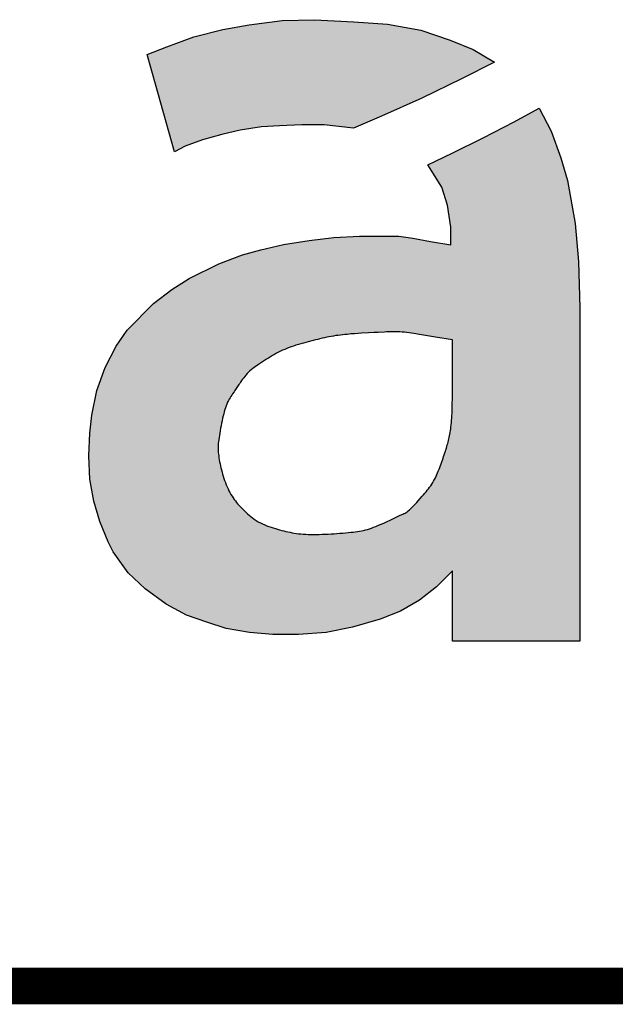
# Model space of a CAD drawing. Extents: x 0 to 82.8, y 0 to 53.6.
# Drawn here: x 74.6 to 75.1, y 4.3 to 5.2 of the extents above; entities that cross this region are included whole.
import ezdxf

# ---------------------------------------------------------------- set-up
doc = ezdxf.new("R2010")
doc.units = 0
doc.header["$LTSCALE"] = 0.5
doc.header["$MEASUREMENT"] = 0
doc.layers.add('BORDER', color=2, linetype='CONTINUOUS')
doc.layers.add('LOGO', color=7, linetype='CONTINUOUS')

msp = doc.modelspace()

# ---------------------------------------------------------------- linework, layer by layer
at = {"layer": 'BORDER', "const_width": 0.03653}
msp.add_lwpolyline([(71.24179, 4.28586), (81.59344, 4.28586)], dxfattribs=at)
at = {"layer": 'LOGO'}
for p, q in [((74.78637, 5.24059), (74.81915, 5.24517)), ((74.81915, 5.24517), (74.85114, 5.24583)), ((74.85114, 5.24583), (74.89009, 5.24385)), ((74.89009, 5.24385), (74.92363, 5.24122)), ((74.73136, 5.22881), (74.76008, 5.23599)), ((74.76008, 5.23599), (74.78637, 5.24059)), ((74.92363, 5.24122), (74.95678, 5.23537)), ((74.95678, 5.23537), (74.98605, 5.22562)), ((74.70449, 5.21899), (74.73136, 5.22881)), ((74.98605, 5.22562), (75.00861, 5.21626)), ((74.68505, 5.21122), (74.70449, 5.21899)), ((75.00861, 5.21626), (75.02982, 5.20379)), ((74.71208, 5.11459), (74.68505, 5.21122)), ((75.02982, 5.20379), (74.99722, 5.18708)), ((74.99722, 5.18708), (74.95773, 5.16795)), ((74.95773, 5.16795), (74.91783, 5.14983)), ((75.04946, 5.14451), (75.07442, 5.15801)), ((75.07442, 5.15801), (75.0862, 5.13515)), ((74.91783, 5.14983), (74.88982, 5.13802)), ((74.77718, 5.13605), (74.75913, 5.13181)), ((74.79852, 5.13925), (74.77718, 5.13605)), ((74.81651, 5.14031), (74.79852, 5.13925)), ((74.83852, 5.14136), (74.81651, 5.14031)), ((74.86087, 5.14136), (74.83852, 5.14136)), ((74.88982, 5.13802), (74.86087, 5.14136)), ((75.0188, 5.12856), (75.04946, 5.14451)), ((74.74003, 5.1265), (74.72279, 5.12004)), ((74.75913, 5.13181), (74.74003, 5.1265)), ((74.98777, 5.1131), (75.0188, 5.12856)), ((75.0862, 5.13515), (75.09593, 5.10843)), ((74.72279, 5.12004), (74.71208, 5.11459)), ((74.96374, 5.10169), (74.98777, 5.1131)), ((75.09593, 5.10843), (75.10259, 5.08604)), ((74.97768, 5.07941), (74.96374, 5.10169)), ((74.98328, 5.0615), (74.97768, 5.07941)), ((75.10259, 5.08604), (75.10997, 5.0432)), ((74.98654, 5.03975), (74.98328, 5.0615)), ((74.98654, 5.02215), (74.98654, 5.03975)), ((75.10997, 5.0432), (75.1134, 5.00554)), ((74.84584, 5.02651), (74.87038, 5.02958)), ((74.87038, 5.02958), (74.89595, 5.0306)), ((74.89595, 5.0306), (74.93482, 5.0306)), ((74.93482, 5.0306), (74.9488, 5.02861)), ((74.9488, 5.02861), (74.96639, 5.02551)), ((74.79769, 5.0173), (74.82019, 5.02241)), ((74.82019, 5.02241), (74.84584, 5.02651)), ((74.96639, 5.02551), (74.98654, 5.02215)), ((74.75612, 5.00311), (74.77947, 5.01224)), ((74.77947, 5.01224), (74.79769, 5.0173)), ((74.72659, 4.98886), (74.75612, 5.00311)), ((75.1134, 5.00554), (75.11455, 4.9596)), ((74.70952, 4.97782), (74.72659, 4.98886)), ((74.69136, 4.96371), (74.70952, 4.97782)), ((74.66508, 4.93744), (74.69136, 4.96371)), ((75.11455, 4.9596), (75.11455, 4.62849)), ((74.65408, 4.92131), (74.66508, 4.93744)), ((74.86548, 4.93074), (74.86324, 4.93029)), ((74.86776, 4.93116), (74.86548, 4.93074)), ((74.87006, 4.93154), (74.86776, 4.93116)), ((74.87236, 4.9319), (74.87006, 4.93154)), ((74.87466, 4.93222), (74.87236, 4.9319)), ((74.87693, 4.93251), (74.87466, 4.93222)), ((74.87916, 4.93277), (74.87693, 4.93251)), ((74.88134, 4.93301), (74.87916, 4.93277)), ((74.88345, 4.93322), (74.88134, 4.93301)), ((74.88547, 4.9334), (74.88345, 4.93322)), ((74.8874, 4.93357), (74.88547, 4.9334)), ((74.88924, 4.93371), (74.8874, 4.93357)), ((74.89103, 4.93384), (74.88924, 4.93371)), ((74.89447, 4.93406), (74.89103, 4.93384)), ((74.89785, 4.93425), (74.89447, 4.93406)), ((74.90489, 4.9346), (74.89785, 4.93425)), ((74.91053, 4.93489), (74.90489, 4.9346)), ((74.91445, 4.93513), (74.91053, 4.93489)), ((74.92063, 4.93553), (74.91445, 4.93513)), ((74.92278, 4.93565), (74.92063, 4.93553)), ((74.92495, 4.93575), (74.92278, 4.93565)), ((74.92715, 4.93582), (74.92495, 4.93575)), ((74.92936, 4.93585), (74.92715, 4.93582)), ((74.93158, 4.93583), (74.92936, 4.93585)), ((74.9338, 4.93575), (74.93158, 4.93583)), ((74.936, 4.93562), (74.9338, 4.93575)), ((74.93821, 4.93544), (74.936, 4.93562)), ((74.94044, 4.93522), (74.93821, 4.93544)), ((74.9427, 4.93495), (74.94044, 4.93522)), ((74.94503, 4.93464), (74.9427, 4.93495)), ((74.94743, 4.9343), (74.94503, 4.93464)), ((74.94993, 4.93393), (74.94743, 4.9343)), ((74.95544, 4.93307), (74.94993, 4.93393)), ((74.97131, 4.93056), (74.95544, 4.93307)), ((74.98833, 4.92792), (74.97131, 4.93056)), ((74.64306, 4.90028), (74.65408, 4.92131)), ((74.82809, 4.92079), (74.82586, 4.92)), ((74.83038, 4.92156), (74.82809, 4.92079)), ((74.83274, 4.92231), (74.83038, 4.92156)), ((74.83515, 4.92305), (74.83274, 4.92231)), ((74.8376, 4.92376), (74.83515, 4.92305)), ((74.84006, 4.92446), (74.8376, 4.92376)), ((74.84253, 4.92514), (74.84006, 4.92446)), ((74.84498, 4.9258), (74.84253, 4.92514)), ((74.84976, 4.92705), (74.84498, 4.9258)), ((74.85206, 4.92764), (74.84976, 4.92705)), ((74.85433, 4.92822), (74.85206, 4.92764)), ((74.85656, 4.92877), (74.85433, 4.92822)), ((74.85879, 4.9293), (74.85656, 4.92877)), ((74.86101, 4.92981), (74.85879, 4.9293)), ((74.86324, 4.93029), (74.86101, 4.92981)), ((74.98831, 4.91304), (74.98833, 4.92792)), ((74.80732, 4.91085), (74.80544, 4.90966)), ((74.80927, 4.91204), (74.80732, 4.91085)), ((74.81125, 4.91321), (74.80927, 4.91204)), ((74.81327, 4.91435), (74.81125, 4.91321)), ((74.81531, 4.91542), (74.81327, 4.91435)), ((74.81736, 4.91644), (74.81531, 4.91542)), ((74.81944, 4.9174), (74.81736, 4.91644)), ((74.82154, 4.91831), (74.81944, 4.9174)), ((74.82368, 4.91917), (74.82154, 4.91831)), ((74.82586, 4.92), (74.82368, 4.91917)), ((74.98827, 4.8946), (74.98831, 4.91304)), ((74.7926, 4.90129), (74.79116, 4.90028)), ((74.79405, 4.90226), (74.7926, 4.90129)), ((74.79552, 4.90322), (74.79405, 4.90226)), ((74.79855, 4.90517), (74.79552, 4.90322)), ((74.8036, 4.90847), (74.79855, 4.90517)), ((74.80544, 4.90966), (74.8036, 4.90847)), ((74.63505, 4.87726), (74.64306, 4.90028)), ((74.78189, 4.89138), (74.78078, 4.88997)), ((74.78305, 4.89278), (74.78189, 4.89138)), ((74.78427, 4.89416), (74.78305, 4.89278)), ((74.78556, 4.89552), (74.78427, 4.89416)), ((74.78691, 4.89683), (74.78556, 4.89552)), ((74.78831, 4.89806), (74.78691, 4.89683)), ((74.78973, 4.89921), (74.78831, 4.89806)), ((74.79116, 4.90028), (74.78973, 4.89921)), ((74.9882, 4.88065), (74.98827, 4.8946)), ((74.77596, 4.88322), (74.77272, 4.87841)), ((74.77684, 4.88451), (74.77596, 4.88322)), ((74.77776, 4.88583), (74.77684, 4.88451)), ((74.77872, 4.88719), (74.77776, 4.88583)), ((74.77972, 4.88857), (74.77872, 4.88719)), ((74.78078, 4.88997), (74.77972, 4.88857)), ((74.63, 4.85306), (74.63505, 4.87726)), ((74.76887, 4.87282), (74.76805, 4.87157)), ((74.76968, 4.87399), (74.76887, 4.87282)), ((74.77122, 4.8762), (74.76968, 4.87399)), ((74.77197, 4.87729), (74.77122, 4.8762)), ((74.77272, 4.87841), (74.77197, 4.87729)), ((74.98811, 4.87043), (74.9882, 4.88065)), ((74.76339, 4.8622), (74.76275, 4.86034)), ((74.76407, 4.86399), (74.76339, 4.8622)), ((74.76481, 4.8657), (74.76407, 4.86399)), ((74.76559, 4.86732), (74.76481, 4.8657)), ((74.7664, 4.86883), (74.76559, 4.86732)), ((74.76722, 4.87025), (74.7664, 4.86883)), ((74.76805, 4.87157), (74.76722, 4.87025)), ((74.98787, 4.85824), (74.988, 4.8632)), ((74.988, 4.8632), (74.98811, 4.87043)), ((74.62798, 4.8349), (74.63, 4.85306)), ((74.76046, 4.85209), (74.75992, 4.8498)), ((74.761, 4.85429), (74.76046, 4.85209)), ((74.76156, 4.85639), (74.761, 4.85429)), ((74.76214, 4.85841), (74.76156, 4.85639)), ((74.76275, 4.86034), (74.76214, 4.85841)), ((74.98742, 4.84988), (74.98757, 4.85222)), ((74.98757, 4.85222), (74.98773, 4.8548)), ((74.98773, 4.8548), (74.98787, 4.85824)), ((74.75837, 4.84244), (74.75789, 4.83994)), ((74.75888, 4.84494), (74.75837, 4.84244)), ((74.75939, 4.84741), (74.75888, 4.84494)), ((74.75992, 4.8498), (74.75939, 4.84741)), ((74.98669, 4.84138), (74.98689, 4.84339)), ((74.98689, 4.84339), (74.98708, 4.84547)), ((74.98708, 4.84547), (74.98726, 4.84764)), ((74.98726, 4.84764), (74.98742, 4.84988)), ((74.62697, 4.81256), (74.62798, 4.8349)), ((74.75662, 4.83274), (74.75629, 4.83057)), ((74.75701, 4.83505), (74.75662, 4.83274)), ((74.75743, 4.83746), (74.75701, 4.83505)), ((74.75789, 4.83994), (74.75743, 4.83746)), ((74.98536, 4.8324), (74.98567, 4.83405)), ((74.98567, 4.83405), (74.98596, 4.83577)), ((74.98596, 4.83577), (74.98623, 4.83757)), ((74.98623, 4.83757), (74.98647, 4.83944)), ((74.98647, 4.83944), (74.98669, 4.84138)), ((74.75545, 4.82302), (74.75538, 4.82128)), ((74.75558, 4.8248), (74.75545, 4.82302)), ((74.75576, 4.82663), (74.75558, 4.8248)), ((74.756, 4.82854), (74.75576, 4.82663)), ((74.75629, 4.83057), (74.756, 4.82854)), ((74.98258, 4.82178), (74.98303, 4.82329)), ((74.98303, 4.82329), (74.98346, 4.82478)), ((74.98346, 4.82478), (74.98388, 4.82625)), ((74.98388, 4.82625), (74.98428, 4.82774)), ((74.98428, 4.82774), (74.98466, 4.82925)), ((74.98466, 4.82925), (74.98502, 4.8308)), ((74.98502, 4.8308), (74.98536, 4.8324)), ((74.75538, 4.82128), (74.75538, 4.81955)), ((74.75538, 4.81955), (74.75544, 4.81781)), ((74.75544, 4.81781), (74.75555, 4.81605)), ((74.75555, 4.81605), (74.75572, 4.81424)), ((74.75572, 4.81424), (74.75595, 4.81239)), ((74.97943, 4.81188), (74.98001, 4.81362)), ((74.98001, 4.81362), (74.98057, 4.81533)), ((74.98057, 4.81533), (74.9811, 4.817)), ((74.9811, 4.817), (74.98162, 4.81863)), ((74.98162, 4.81863), (74.98211, 4.82022)), ((74.98211, 4.82022), (74.98258, 4.82178)), ((74.62798, 4.78942), (74.62697, 4.81256)), ((74.75595, 4.81239), (74.75622, 4.8105)), ((74.75622, 4.8105), (74.75654, 4.80857)), ((74.75654, 4.80857), (74.75691, 4.8066)), ((74.75691, 4.8066), (74.75731, 4.8046)), ((74.75731, 4.8046), (74.75775, 4.80258)), ((74.97623, 4.80278), (74.9769, 4.80463)), ((74.9769, 4.80463), (74.97756, 4.80647)), ((74.97756, 4.80647), (74.97821, 4.8083)), ((74.97821, 4.8083), (74.97883, 4.81011)), ((74.97883, 4.81011), (74.97943, 4.81188)), ((74.75775, 4.80258), (74.75823, 4.80053)), ((74.75823, 4.80053), (74.75873, 4.79846)), ((74.75873, 4.79846), (74.75928, 4.79637)), ((74.75928, 4.79637), (74.75987, 4.79427)), ((74.75987, 4.79427), (74.76049, 4.79216)), ((74.97193, 4.79227), (74.97268, 4.79393)), ((74.97268, 4.79393), (74.97341, 4.79562)), ((74.97341, 4.79562), (74.97412, 4.79736)), ((74.97412, 4.79736), (74.97484, 4.79914)), ((74.97484, 4.79914), (74.97554, 4.80095)), ((74.97554, 4.80095), (74.97623, 4.80278)), ((74.63199, 4.76739), (74.62798, 4.78942)), ((74.76049, 4.79216), (74.76116, 4.79005)), ((74.76116, 4.79005), (74.76188, 4.78795)), ((74.76188, 4.78795), (74.76264, 4.78586)), ((74.76264, 4.78586), (74.76345, 4.7838)), ((74.76345, 4.7838), (74.76431, 4.78177)), ((74.96659, 4.78279), (74.96762, 4.78434)), ((74.96762, 4.78434), (74.96858, 4.78589)), ((74.96858, 4.78589), (74.96949, 4.78746)), ((74.96949, 4.78746), (74.97035, 4.78904)), ((74.97035, 4.78904), (74.97116, 4.79064)), ((74.97116, 4.79064), (74.97193, 4.79227)), ((74.76431, 4.78177), (74.76522, 4.77979)), ((74.76522, 4.77979), (74.76617, 4.77787)), ((74.76617, 4.77787), (74.76715, 4.776)), ((74.76715, 4.776), (74.76817, 4.7742)), ((74.76817, 4.7742), (74.76922, 4.77246)), ((74.95816, 4.77235), (74.95946, 4.77383)), ((74.95946, 4.77383), (74.96074, 4.77531)), ((74.96074, 4.77531), (74.96198, 4.77679)), ((74.96198, 4.77679), (74.9632, 4.77827)), ((74.9632, 4.77827), (74.96437, 4.77976)), ((74.96437, 4.77976), (74.96551, 4.78127)), ((74.96551, 4.78127), (74.96659, 4.78279)), ((74.63803, 4.74725), (74.63199, 4.76739)), ((74.76922, 4.77246), (74.7703, 4.77079)), ((74.7703, 4.77079), (74.7714, 4.7692)), ((74.7714, 4.7692), (74.77252, 4.76769)), ((74.77252, 4.76769), (74.77366, 4.76626)), ((74.77366, 4.76626), (74.77481, 4.76491)), ((74.77481, 4.76491), (74.77596, 4.76362)), ((74.95009, 4.76337), (74.9514, 4.76479)), ((74.9514, 4.76479), (74.95274, 4.76627)), ((74.95274, 4.76627), (74.95411, 4.76779)), ((74.95411, 4.76779), (74.95816, 4.77235)), ((74.77596, 4.76362), (74.77712, 4.76238)), ((74.77712, 4.76238), (74.77829, 4.76117)), ((74.77829, 4.76117), (74.77947, 4.75998)), ((74.77947, 4.75998), (74.78191, 4.75754)), ((74.78191, 4.75754), (74.78324, 4.75624)), ((74.78324, 4.75624), (74.78466, 4.75489)), ((74.78466, 4.75489), (74.78616, 4.75352)), ((74.93628, 4.75341), (74.93886, 4.75461)), ((74.93886, 4.75461), (74.93997, 4.75513)), ((74.93997, 4.75513), (74.94105, 4.75568)), ((74.94105, 4.75568), (74.94214, 4.75629)), ((74.94214, 4.75629), (74.94325, 4.757)), ((74.94325, 4.757), (74.94434, 4.75781)), ((74.94434, 4.75781), (74.94541, 4.7587)), ((74.94541, 4.7587), (74.94649, 4.7597)), ((74.94649, 4.7597), (74.94763, 4.76081)), ((74.94763, 4.76081), (74.94882, 4.76204)), ((74.94882, 4.76204), (74.95009, 4.76337)), ((74.64614, 4.72699), (74.63803, 4.74725)), ((74.78616, 4.75352), (74.78777, 4.75214)), ((74.78777, 4.75214), (74.78949, 4.75077)), ((74.78949, 4.75077), (74.79132, 4.74943)), ((74.79132, 4.74943), (74.79327, 4.74814)), ((74.79327, 4.74814), (74.7953, 4.74694)), ((74.7953, 4.74694), (74.79739, 4.74584)), ((74.79739, 4.74584), (74.7995, 4.74484)), ((74.7995, 4.74484), (74.80164, 4.74391)), ((74.91623, 4.74414), (74.91841, 4.74509)), ((74.91841, 4.74509), (74.92058, 4.74607)), ((74.92058, 4.74607), (74.92275, 4.74706)), ((74.92275, 4.74706), (74.92705, 4.74905)), ((74.92705, 4.74905), (74.93628, 4.75341)), ((74.80164, 4.74391), (74.80379, 4.74305)), ((74.80379, 4.74305), (74.80594, 4.74226)), ((74.80594, 4.74226), (74.80807, 4.74152)), ((74.80807, 4.74152), (74.81019, 4.74083)), ((74.81019, 4.74083), (74.81228, 4.74018)), ((74.81228, 4.74018), (74.81437, 4.73956)), ((74.81437, 4.73956), (74.81645, 4.73897)), ((74.81645, 4.73897), (74.81853, 4.73841)), ((74.81853, 4.73841), (74.8206, 4.73789)), ((74.8206, 4.73789), (74.82267, 4.7374)), ((74.82267, 4.7374), (74.82475, 4.73695)), ((74.82475, 4.73695), (74.82682, 4.73653)), ((74.82682, 4.73653), (74.8289, 4.73614)), ((74.8289, 4.73614), (74.83101, 4.73578)), ((74.83101, 4.73578), (74.83316, 4.73546)), ((74.83316, 4.73546), (74.83536, 4.73518)), ((74.83536, 4.73518), (74.83762, 4.73493)), ((74.83762, 4.73493), (74.83995, 4.73473)), ((74.83995, 4.73473), (74.84237, 4.73458)), ((74.86165, 4.73463), (74.86461, 4.73477)), ((74.86461, 4.73477), (74.86757, 4.73493)), ((74.86757, 4.73493), (74.87053, 4.73511)), ((74.87053, 4.73511), (74.87346, 4.73532)), ((74.87346, 4.73532), (74.87635, 4.73554)), ((74.87635, 4.73554), (74.87918, 4.73577)), ((74.87918, 4.73577), (74.88192, 4.73602)), ((74.88192, 4.73602), (74.88456, 4.73627)), ((74.88456, 4.73627), (74.88707, 4.73653)), ((74.88707, 4.73653), (74.88944, 4.73679)), ((74.88944, 4.73679), (74.89166, 4.73706)), ((74.89166, 4.73706), (74.89377, 4.73734)), ((74.89377, 4.73734), (74.89581, 4.73765)), ((74.89581, 4.73765), (74.8978, 4.73801)), ((74.8978, 4.73801), (74.89976, 4.73841)), ((74.89976, 4.73841), (74.90171, 4.73888)), ((74.90171, 4.73888), (74.90369, 4.73942)), ((74.90369, 4.73942), (74.90569, 4.74004)), ((74.90569, 4.74004), (74.90774, 4.74074)), ((74.90774, 4.74074), (74.90982, 4.74151)), ((74.90982, 4.74151), (74.91194, 4.74233)), ((74.91194, 4.74233), (74.91408, 4.74321)), ((74.91408, 4.74321), (74.91623, 4.74414)), ((74.65104, 4.71698), (74.64614, 4.72699)), ((74.84237, 4.73458), (74.84489, 4.73447)), ((74.84489, 4.73447), (74.8475, 4.7344)), ((74.8475, 4.7344), (74.85021, 4.73437)), ((74.85021, 4.73437), (74.85299, 4.73438)), ((74.85299, 4.73438), (74.85583, 4.73443)), ((74.85583, 4.73443), (74.85872, 4.73452)), ((74.85872, 4.73452), (74.86165, 4.73463)), ((74.66594, 4.69614), (74.65104, 4.71698)), ((74.6828, 4.68028), (74.66594, 4.69614)), ((74.98831, 4.69809), (74.97243, 4.68222)), ((74.98831, 4.62849), (74.98831, 4.69809)), ((74.70394, 4.66519), (74.6828, 4.68028)), ((74.97243, 4.68222), (74.95545, 4.66924)), ((74.95545, 4.66924), (74.93649, 4.65827)), ((74.7239, 4.65421), (74.70394, 4.66519)), ((74.93649, 4.65827), (74.91644, 4.65026)), ((74.74407, 4.64716), (74.7239, 4.65421)), ((74.76329, 4.6411), (74.74407, 4.64716)), ((74.91644, 4.65026), (74.88899, 4.64213)), ((74.78647, 4.63707), (74.76329, 4.6411)), ((74.8098, 4.63504), (74.78647, 4.63707)), ((74.86267, 4.63707), (74.83525, 4.63504)), ((74.88899, 4.64213), (74.86267, 4.63707)), ((74.83525, 4.63504), (74.8098, 4.63504)), ((75.11455, 4.62849), (74.98831, 4.62849))]:
    msp.add_line(p, q, dxfattribs=at)
at = {"layer": 'LOGO', "linetype": 'BYBLOCK'}
for points in [[(74.89009, 5.24385), (74.81915, 5.24517), (74.78637, 5.24059)], [(74.92363, 5.24122), (74.89009, 5.24385), (74.78637, 5.24059)], [(74.81915, 5.24517), (74.89009, 5.24385), (74.85114, 5.24583)], [(74.95678, 5.23537), (74.76008, 5.23599), (74.73136, 5.22881)], [(74.73136, 5.22881), (74.98605, 5.22562), (74.95678, 5.23537)], [(74.76008, 5.23599), (74.95678, 5.23537), (74.78637, 5.24059)], [(74.78637, 5.24059), (74.95678, 5.23537), (74.92363, 5.24122)], [(74.98605, 5.22562), (74.73136, 5.22881), (74.70449, 5.21899)], [(74.70449, 5.21899), (75.00861, 5.21626), (74.98605, 5.22562)], [(75.00861, 5.21626), (74.70449, 5.21899), (74.68505, 5.21122)], [(74.68505, 5.21122), (75.02982, 5.20379), (75.00861, 5.21626)], [(74.72279, 5.12004), (74.68505, 5.21122), (74.71208, 5.11459)], [(74.74003, 5.1265), (74.68505, 5.21122), (74.72279, 5.12004)], [(74.75913, 5.13181), (74.68505, 5.21122), (74.74003, 5.1265)], [(75.02982, 5.20379), (74.68505, 5.21122), (74.75913, 5.13181)], [(74.77718, 5.13605), (75.02982, 5.20379), (74.75913, 5.13181)], [(74.99722, 5.18708), (75.02982, 5.20379), (74.77718, 5.13605)], [(74.95773, 5.16795), (74.99722, 5.18708), (74.77718, 5.13605)], [(74.79852, 5.13925), (74.95773, 5.16795), (74.77718, 5.13605)], [(74.81651, 5.14031), (74.95773, 5.16795), (74.79852, 5.13925)], [(74.83852, 5.14136), (74.95773, 5.16795), (74.81651, 5.14031)], [(74.91783, 5.14983), (74.95773, 5.16795), (74.83852, 5.14136)], [(75.04946, 5.14451), (75.0862, 5.13515), (75.07442, 5.15801)], [(74.83852, 5.14136), (74.86087, 5.14136), (74.91783, 5.14983)], [(74.86087, 5.14136), (74.88982, 5.13802), (74.91783, 5.14983)], [(75.0862, 5.13515), (75.04946, 5.14451), (75.0188, 5.12856)], [(74.98777, 5.1131), (75.09593, 5.10843), (75.0188, 5.12856)], [(75.0188, 5.12856), (75.09593, 5.10843), (75.0862, 5.13515)], [(75.09593, 5.10843), (74.98777, 5.1131), (74.96374, 5.10169)], [(74.96374, 5.10169), (75.10259, 5.08604), (75.09593, 5.10843)], [(75.10259, 5.08604), (74.96374, 5.10169), (74.97768, 5.07941)], [(74.97768, 5.07941), (75.10997, 5.0432), (75.10259, 5.08604)], [(74.98328, 5.0615), (75.10997, 5.0432), (74.97768, 5.07941)], [(75.10997, 5.0432), (74.98328, 5.0615), (74.98654, 5.03975)], [(74.98654, 5.03975), (75.1134, 5.00554), (75.10997, 5.0432)], [(74.98654, 5.02215), (75.1134, 5.00554), (74.98654, 5.03975)], [(74.9488, 5.02861), (74.87038, 5.02958), (74.84584, 5.02651)], [(74.84584, 5.02651), (74.96639, 5.02551), (74.9488, 5.02861)], [(74.87038, 5.02958), (74.9488, 5.02861), (74.89595, 5.0306)], [(74.93482, 5.0306), (74.89595, 5.0306), (74.9488, 5.02861)], [(74.98654, 5.02215), (74.82019, 5.02241), (74.79769, 5.0173)], [(74.79769, 5.0173), (75.1134, 5.00554), (74.98654, 5.02215)], [(74.96639, 5.02551), (74.84584, 5.02651), (74.82019, 5.02241)], [(74.82019, 5.02241), (74.98654, 5.02215), (74.96639, 5.02551)], [(75.1134, 5.00554), (74.77947, 5.01224), (74.75612, 5.00311)], [(74.77947, 5.01224), (75.1134, 5.00554), (74.79769, 5.0173)], [(74.72659, 4.98886), (75.11455, 4.9596), (74.75612, 5.00311)], [(74.75612, 5.00311), (75.11455, 4.9596), (75.1134, 5.00554)], [(74.70952, 4.97782), (75.11455, 4.9596), (74.72659, 4.98886)], [(74.69136, 4.96371), (75.11455, 4.9596), (74.70952, 4.97782)], [(75.11455, 4.9596), (74.69136, 4.96371), (74.66508, 4.93744)], [(74.66508, 4.93744), (74.92936, 4.93585), (75.11455, 4.9596)], [(74.92936, 4.93585), (74.93158, 4.93583), (75.11455, 4.9596)], [(74.93158, 4.93583), (74.9338, 4.93575), (75.11455, 4.9596)], [(74.9338, 4.93575), (74.936, 4.93562), (75.11455, 4.9596)], [(74.936, 4.93562), (74.93821, 4.93544), (75.11455, 4.9596)], [(74.93821, 4.93544), (74.94044, 4.93522), (75.11455, 4.9596)], [(74.94044, 4.93522), (74.9427, 4.93495), (75.11455, 4.9596)], [(74.9427, 4.93495), (74.94503, 4.93464), (75.11455, 4.9596)], [(74.94503, 4.93464), (74.94743, 4.9343), (75.11455, 4.9596)], [(74.94743, 4.9343), (74.94993, 4.93393), (75.11455, 4.9596)], [(74.94993, 4.93393), (74.95257, 4.93352), (75.11455, 4.9596)], [(74.95257, 4.93352), (74.98833, 4.92792), (75.11455, 4.9596)], [(74.98833, 4.92792), (75.11455, 4.62849), (75.11455, 4.9596)], [(74.92278, 4.93565), (74.66508, 4.93744), (74.65408, 4.92131)], [(74.92063, 4.93553), (74.92278, 4.93565), (74.65408, 4.92131)], [(74.91853, 4.9354), (74.92063, 4.93553), (74.65408, 4.92131)], [(74.91646, 4.93526), (74.91853, 4.9354), (74.65408, 4.92131)], [(74.91445, 4.93513), (74.91646, 4.93526), (74.65408, 4.92131)], [(74.89785, 4.93425), (74.91445, 4.93513), (74.65408, 4.92131)], [(74.89616, 4.93416), (74.89785, 4.93425), (74.65408, 4.92131)], [(74.89447, 4.93406), (74.89616, 4.93416), (74.65408, 4.92131)], [(74.89276, 4.93396), (74.89447, 4.93406), (74.65408, 4.92131)], [(74.89103, 4.93384), (74.89276, 4.93396), (74.65408, 4.92131)], [(74.88924, 4.93371), (74.89103, 4.93384), (74.65408, 4.92131)], [(74.8874, 4.93357), (74.88924, 4.93371), (74.65408, 4.92131)], [(74.88547, 4.9334), (74.8874, 4.93357), (74.65408, 4.92131)], [(74.88345, 4.93322), (74.88547, 4.9334), (74.65408, 4.92131)], [(74.88134, 4.93301), (74.88345, 4.93322), (74.65408, 4.92131)], [(74.87916, 4.93277), (74.88134, 4.93301), (74.65408, 4.92131)], [(74.87693, 4.93251), (74.87916, 4.93277), (74.65408, 4.92131)], [(74.87466, 4.93222), (74.87693, 4.93251), (74.65408, 4.92131)], [(74.87236, 4.9319), (74.87466, 4.93222), (74.65408, 4.92131)], [(74.87006, 4.93154), (74.87236, 4.9319), (74.65408, 4.92131)], [(74.86776, 4.93116), (74.87006, 4.93154), (74.65408, 4.92131)], [(74.86548, 4.93074), (74.86776, 4.93116), (74.65408, 4.92131)], [(74.86324, 4.93029), (74.86548, 4.93074), (74.65408, 4.92131)], [(74.92495, 4.93575), (74.66508, 4.93744), (74.92278, 4.93565)], [(74.92715, 4.93582), (74.66508, 4.93744), (74.92495, 4.93575)], [(74.92936, 4.93585), (74.66508, 4.93744), (74.92715, 4.93582)], [(74.91247, 4.93501), (74.91445, 4.93513), (74.89785, 4.93425)], [(74.91053, 4.93489), (74.91247, 4.93501), (74.89785, 4.93425)], [(74.89956, 4.93434), (74.89785, 4.93425), (74.91053, 4.93489)], [(74.90862, 4.93479), (74.91053, 4.93489), (74.89956, 4.93434)], [(74.90674, 4.93469), (74.90862, 4.93479), (74.89956, 4.93434)], [(74.9013, 4.93442), (74.90674, 4.93469), (74.89956, 4.93434)], [(74.90489, 4.9346), (74.90674, 4.93469), (74.9013, 4.93442)], [(74.90308, 4.93451), (74.90489, 4.9346), (74.9013, 4.93442)], [(74.95544, 4.93307), (74.98833, 4.92792), (74.95257, 4.93352)], [(74.95864, 4.93256), (74.98833, 4.92792), (74.95544, 4.93307)], [(74.96229, 4.93198), (74.98833, 4.92792), (74.95864, 4.93256)], [(74.96647, 4.93132), (74.98833, 4.92792), (74.96229, 4.93198)], [(74.97131, 4.93056), (74.98833, 4.92792), (74.96647, 4.93132)], [(74.97689, 4.92969), (74.98833, 4.92792), (74.97131, 4.93056)], [(74.82809, 4.92079), (74.65408, 4.92131), (74.64306, 4.90028)], [(74.82586, 4.92), (74.82809, 4.92079), (74.64306, 4.90028)], [(74.86101, 4.92981), (74.86324, 4.93029), (74.65408, 4.92131)], [(74.85879, 4.9293), (74.86101, 4.92981), (74.65408, 4.92131)], [(74.85656, 4.92877), (74.85879, 4.9293), (74.65408, 4.92131)], [(74.85433, 4.92822), (74.85656, 4.92877), (74.65408, 4.92131)], [(74.85206, 4.92764), (74.85433, 4.92822), (74.65408, 4.92131)], [(74.84976, 4.92705), (74.85206, 4.92764), (74.65408, 4.92131)], [(74.84739, 4.92643), (74.84976, 4.92705), (74.65408, 4.92131)], [(74.84498, 4.9258), (74.84739, 4.92643), (74.65408, 4.92131)], [(74.84253, 4.92514), (74.84498, 4.9258), (74.65408, 4.92131)], [(74.84006, 4.92446), (74.84253, 4.92514), (74.65408, 4.92131)], [(74.8376, 4.92376), (74.84006, 4.92446), (74.65408, 4.92131)], [(74.83515, 4.92305), (74.8376, 4.92376), (74.65408, 4.92131)], [(74.83274, 4.92231), (74.83515, 4.92305), (74.65408, 4.92131)], [(74.83038, 4.92156), (74.83274, 4.92231), (74.65408, 4.92131)], [(74.65408, 4.92131), (74.82809, 4.92079), (74.83038, 4.92156)], [(74.98831, 4.91304), (75.11455, 4.62849), (74.98833, 4.92792)], [(74.82368, 4.91917), (74.82586, 4.92), (74.64306, 4.90028)], [(74.82154, 4.91831), (74.82368, 4.91917), (74.64306, 4.90028)], [(74.81944, 4.9174), (74.82154, 4.91831), (74.64306, 4.90028)], [(74.81736, 4.91644), (74.81944, 4.9174), (74.64306, 4.90028)], [(74.81531, 4.91542), (74.81736, 4.91644), (74.64306, 4.90028)], [(74.81327, 4.91435), (74.81531, 4.91542), (74.64306, 4.90028)], [(74.81125, 4.91321), (74.81327, 4.91435), (74.64306, 4.90028)], [(74.80927, 4.91204), (74.81125, 4.91321), (74.64306, 4.90028)], [(74.80732, 4.91085), (74.80927, 4.91204), (74.64306, 4.90028)], [(74.80544, 4.90966), (74.80732, 4.91085), (74.64306, 4.90028)], [(74.98827, 4.8946), (75.11455, 4.62849), (74.98831, 4.91304)], [(74.8036, 4.90847), (74.80544, 4.90966), (74.64306, 4.90028)], [(74.80184, 4.90732), (74.8036, 4.90847), (74.64306, 4.90028)], [(74.80015, 4.90622), (74.80184, 4.90732), (74.64306, 4.90028)], [(74.79855, 4.90517), (74.80015, 4.90622), (74.64306, 4.90028)], [(74.79701, 4.90418), (74.79855, 4.90517), (74.64306, 4.90028)], [(74.79552, 4.90322), (74.79701, 4.90418), (74.64306, 4.90028)], [(74.79405, 4.90226), (74.79552, 4.90322), (74.64306, 4.90028)], [(74.7926, 4.90129), (74.79405, 4.90226), (74.64306, 4.90028)], [(74.64306, 4.90028), (74.79116, 4.90028), (74.7926, 4.90129)], [(74.79116, 4.90028), (74.64306, 4.90028), (74.63505, 4.87726)], [(74.78973, 4.89921), (74.79116, 4.90028), (74.63505, 4.87726)], [(74.78831, 4.89806), (74.78973, 4.89921), (74.63505, 4.87726)], [(74.78691, 4.89683), (74.78831, 4.89806), (74.63505, 4.87726)], [(74.78556, 4.89552), (74.78691, 4.89683), (74.63505, 4.87726)], [(74.78427, 4.89416), (74.78556, 4.89552), (74.63505, 4.87726)], [(74.78305, 4.89278), (74.78427, 4.89416), (74.63505, 4.87726)], [(74.78189, 4.89138), (74.78305, 4.89278), (74.63505, 4.87726)], [(74.78078, 4.88997), (74.78189, 4.89138), (74.63505, 4.87726)], [(74.9882, 4.88065), (75.11455, 4.62849), (74.98827, 4.8946)], [(74.77972, 4.88857), (74.78078, 4.88997), (74.63505, 4.87726)], [(74.77872, 4.88719), (74.77972, 4.88857), (74.63505, 4.87726)], [(74.77776, 4.88583), (74.77872, 4.88719), (74.63505, 4.87726)], [(74.77684, 4.88451), (74.77776, 4.88583), (74.63505, 4.87726)], [(74.77596, 4.88322), (74.77684, 4.88451), (74.63505, 4.87726)], [(74.77511, 4.88197), (74.77596, 4.88322), (74.63505, 4.87726)], [(74.77429, 4.88075), (74.77511, 4.88197), (74.63505, 4.87726)], [(74.77122, 4.8762), (74.63505, 4.87726), (74.63, 4.85306)], [(74.77046, 4.87511), (74.77122, 4.8762), (74.63, 4.85306)], [(74.76968, 4.87399), (74.77046, 4.87511), (74.63, 4.85306)], [(74.76887, 4.87282), (74.76968, 4.87399), (74.63, 4.85306)], [(74.76805, 4.87157), (74.76887, 4.87282), (74.63, 4.85306)], [(74.7735, 4.87956), (74.77429, 4.88075), (74.63505, 4.87726)], [(74.77272, 4.87841), (74.7735, 4.87956), (74.63505, 4.87726)], [(74.77197, 4.87729), (74.77272, 4.87841), (74.63505, 4.87726)], [(74.63505, 4.87726), (74.77122, 4.8762), (74.77197, 4.87729)], [(74.98811, 4.87043), (75.11455, 4.62849), (74.9882, 4.88065)], [(74.76722, 4.87025), (74.76805, 4.87157), (74.63, 4.85306)], [(74.7664, 4.86883), (74.76722, 4.87025), (74.63, 4.85306)], [(74.76559, 4.86732), (74.7664, 4.86883), (74.63, 4.85306)], [(74.76481, 4.8657), (74.76559, 4.86732), (74.63, 4.85306)], [(74.76407, 4.86399), (74.76481, 4.8657), (74.63, 4.85306)], [(74.76339, 4.8622), (74.76407, 4.86399), (74.63, 4.85306)], [(74.76275, 4.86034), (74.76339, 4.8622), (74.63, 4.85306)], [(74.98787, 4.85824), (75.11455, 4.62849), (74.988, 4.8632)], [(74.988, 4.8632), (75.11455, 4.62849), (74.98811, 4.87043)], [(74.76046, 4.85209), (74.63, 4.85306), (74.62798, 4.8349)], [(74.75992, 4.8498), (74.76046, 4.85209), (74.62798, 4.8349)], [(74.76214, 4.85841), (74.76275, 4.86034), (74.63, 4.85306)], [(74.76156, 4.85639), (74.76214, 4.85841), (74.63, 4.85306)], [(74.761, 4.85429), (74.76156, 4.85639), (74.63, 4.85306)], [(74.63, 4.85306), (74.76046, 4.85209), (74.761, 4.85429)], [(74.98742, 4.84988), (75.11455, 4.62849), (74.98757, 4.85222)], [(74.98757, 4.85222), (75.11455, 4.62849), (74.98773, 4.8548)], [(74.98773, 4.8548), (75.11455, 4.62849), (74.98787, 4.85824)], [(74.75939, 4.84741), (74.75992, 4.8498), (74.62798, 4.8349)], [(74.75888, 4.84494), (74.75939, 4.84741), (74.62798, 4.8349)], [(74.75837, 4.84244), (74.75888, 4.84494), (74.62798, 4.8349)], [(74.75789, 4.83994), (74.75837, 4.84244), (74.62798, 4.8349)], [(74.98669, 4.84138), (75.11455, 4.62849), (74.98689, 4.84339)], [(74.98689, 4.84339), (75.11455, 4.62849), (74.98708, 4.84547)], [(74.98708, 4.84547), (75.11455, 4.62849), (74.98726, 4.84764)], [(74.98726, 4.84764), (75.11455, 4.62849), (74.98742, 4.84988)], [(74.75662, 4.83274), (74.62798, 4.8349), (74.62697, 4.81256)], [(74.75629, 4.83057), (74.75662, 4.83274), (74.62697, 4.81256)], [(74.75743, 4.83746), (74.75789, 4.83994), (74.62798, 4.8349)], [(74.75701, 4.83505), (74.75743, 4.83746), (74.62798, 4.8349)], [(74.62798, 4.8349), (74.75662, 4.83274), (74.75701, 4.83505)], [(74.98536, 4.8324), (75.11455, 4.62849), (74.98567, 4.83405)], [(74.98567, 4.83405), (75.11455, 4.62849), (74.98596, 4.83577)], [(74.98596, 4.83577), (75.11455, 4.62849), (74.98623, 4.83757)], [(74.98623, 4.83757), (75.11455, 4.62849), (74.98647, 4.83944)], [(74.98647, 4.83944), (75.11455, 4.62849), (74.98669, 4.84138)], [(74.756, 4.82854), (74.75629, 4.83057), (74.62697, 4.81256)], [(74.75576, 4.82663), (74.756, 4.82854), (74.62697, 4.81256)], [(74.75558, 4.8248), (74.75576, 4.82663), (74.62697, 4.81256)], [(74.75545, 4.82302), (74.75558, 4.8248), (74.62697, 4.81256)], [(74.75538, 4.82128), (74.75545, 4.82302), (74.62697, 4.81256)], [(74.98258, 4.82178), (75.11455, 4.62849), (74.98303, 4.82329)], [(74.98303, 4.82329), (75.11455, 4.62849), (74.98346, 4.82478)], [(74.98346, 4.82478), (75.11455, 4.62849), (74.98388, 4.82625)], [(74.98388, 4.82625), (75.11455, 4.62849), (74.98428, 4.82774)], [(74.98428, 4.82774), (75.11455, 4.62849), (74.98466, 4.82925)], [(74.98466, 4.82925), (75.11455, 4.62849), (74.98502, 4.8308)], [(74.98502, 4.8308), (75.11455, 4.62849), (74.98536, 4.8324)], [(74.75538, 4.81955), (74.75538, 4.82128), (74.62697, 4.81256)], [(74.75544, 4.81781), (74.75538, 4.81955), (74.62697, 4.81256)], [(74.75555, 4.81605), (74.75544, 4.81781), (74.62697, 4.81256)], [(74.75572, 4.81424), (74.75555, 4.81605), (74.62697, 4.81256)], [(74.62697, 4.81256), (74.75595, 4.81239), (74.75572, 4.81424)], [(74.97943, 4.81188), (75.11455, 4.62849), (74.98001, 4.81362)], [(74.98001, 4.81362), (75.11455, 4.62849), (74.98057, 4.81533)], [(74.98057, 4.81533), (75.11455, 4.62849), (74.9811, 4.817)], [(74.9811, 4.817), (75.11455, 4.62849), (74.98162, 4.81863)], [(74.98162, 4.81863), (75.11455, 4.62849), (74.98211, 4.82022)], [(74.98211, 4.82022), (75.11455, 4.62849), (74.98258, 4.82178)], [(74.75595, 4.81239), (74.62697, 4.81256), (74.62798, 4.78942)], [(74.75622, 4.8105), (74.75595, 4.81239), (74.62798, 4.78942)], [(74.75654, 4.80857), (74.75622, 4.8105), (74.62798, 4.78942)], [(74.75691, 4.8066), (74.75654, 4.80857), (74.62798, 4.78942)], [(74.75731, 4.8046), (74.75691, 4.8066), (74.62798, 4.78942)], [(74.75775, 4.80258), (74.75731, 4.8046), (74.62798, 4.78942)], [(74.97623, 4.80278), (75.11455, 4.62849), (74.9769, 4.80463)], [(74.9769, 4.80463), (75.11455, 4.62849), (74.97756, 4.80647)], [(74.97756, 4.80647), (75.11455, 4.62849), (74.97821, 4.8083)], [(74.97821, 4.8083), (75.11455, 4.62849), (74.97883, 4.81011)], [(74.97883, 4.81011), (75.11455, 4.62849), (74.97943, 4.81188)], [(74.75823, 4.80053), (74.75775, 4.80258), (74.62798, 4.78942)], [(74.75873, 4.79846), (74.75823, 4.80053), (74.62798, 4.78942)], [(74.75928, 4.79637), (74.75873, 4.79846), (74.62798, 4.78942)], [(74.75987, 4.79427), (74.75928, 4.79637), (74.62798, 4.78942)], [(74.76049, 4.79216), (74.75987, 4.79427), (74.62798, 4.78942)], [(74.97193, 4.79227), (75.11455, 4.62849), (74.97268, 4.79393)], [(74.97268, 4.79393), (75.11455, 4.62849), (74.97341, 4.79562)], [(74.97341, 4.79562), (75.11455, 4.62849), (74.97412, 4.79736)], [(74.97412, 4.79736), (75.11455, 4.62849), (74.97484, 4.79914)], [(74.97484, 4.79914), (75.11455, 4.62849), (74.97554, 4.80095)], [(74.97554, 4.80095), (75.11455, 4.62849), (74.97623, 4.80278)], [(74.76116, 4.79005), (74.76049, 4.79216), (74.62798, 4.78942)], [(74.62798, 4.78942), (74.76188, 4.78795), (74.76116, 4.79005)], [(74.76188, 4.78795), (74.62798, 4.78942), (74.63199, 4.76739)], [(74.76264, 4.78586), (74.76188, 4.78795), (74.63199, 4.76739)], [(74.76345, 4.7838), (74.76264, 4.78586), (74.63199, 4.76739)], [(74.76431, 4.78177), (74.76345, 4.7838), (74.63199, 4.76739)], [(74.96659, 4.78279), (75.11455, 4.62849), (74.96762, 4.78434)], [(74.96762, 4.78434), (75.11455, 4.62849), (74.96858, 4.78589)], [(74.96858, 4.78589), (75.11455, 4.62849), (74.96949, 4.78746)], [(74.96949, 4.78746), (75.11455, 4.62849), (74.97035, 4.78904)], [(74.97035, 4.78904), (75.11455, 4.62849), (74.97116, 4.79064)], [(74.97116, 4.79064), (75.11455, 4.62849), (74.97193, 4.79227)], [(74.76522, 4.77979), (74.76431, 4.78177), (74.63199, 4.76739)], [(74.76617, 4.77787), (74.76522, 4.77979), (74.63199, 4.76739)], [(74.76715, 4.776), (74.76617, 4.77787), (74.63199, 4.76739)], [(74.76817, 4.7742), (74.76715, 4.776), (74.63199, 4.76739)], [(74.76922, 4.77246), (74.76817, 4.7742), (74.63199, 4.76739)], [(74.95816, 4.77235), (75.11455, 4.62849), (74.95946, 4.77383)], [(74.95946, 4.77383), (75.11455, 4.62849), (74.96074, 4.77531)], [(74.96074, 4.77531), (75.11455, 4.62849), (74.96198, 4.77679)], [(74.96198, 4.77679), (75.11455, 4.62849), (74.9632, 4.77827)], [(74.9632, 4.77827), (75.11455, 4.62849), (74.96437, 4.77976)], [(74.96437, 4.77976), (75.11455, 4.62849), (74.96551, 4.78127)], [(74.96551, 4.78127), (75.11455, 4.62849), (74.96659, 4.78279)], [(74.7703, 4.77079), (74.76922, 4.77246), (74.63199, 4.76739)], [(74.7714, 4.7692), (74.7703, 4.77079), (74.63199, 4.76739)], [(74.77252, 4.76769), (74.7714, 4.7692), (74.63199, 4.76739)], [(74.63199, 4.76739), (74.77366, 4.76626), (74.77252, 4.76769)], [(74.77366, 4.76626), (74.63199, 4.76739), (74.63803, 4.74725)], [(74.77481, 4.76491), (74.77366, 4.76626), (74.63803, 4.74725)], [(74.77596, 4.76362), (74.77481, 4.76491), (74.63803, 4.74725)], [(74.95009, 4.76337), (75.11455, 4.62849), (74.9514, 4.76479)], [(74.9514, 4.76479), (75.11455, 4.62849), (74.95274, 4.76627)], [(74.95274, 4.76627), (75.11455, 4.62849), (74.95411, 4.76779)], [(74.95411, 4.76779), (75.11455, 4.62849), (74.95548, 4.76932)], [(74.95548, 4.76932), (75.11455, 4.62849), (74.95683, 4.77085)], [(74.95683, 4.77085), (75.11455, 4.62849), (74.95816, 4.77235)], [(74.77712, 4.76238), (74.77596, 4.76362), (74.63803, 4.74725)], [(74.77829, 4.76117), (74.77712, 4.76238), (74.63803, 4.74725)], [(74.77947, 4.75998), (74.77829, 4.76117), (74.63803, 4.74725)], [(74.78067, 4.75878), (74.77947, 4.75998), (74.63803, 4.74725)], [(74.78191, 4.75754), (74.78067, 4.75878), (74.63803, 4.74725)], [(74.78324, 4.75624), (74.78191, 4.75754), (74.63803, 4.74725)], [(74.78466, 4.75489), (74.78324, 4.75624), (74.63803, 4.74725)], [(74.78616, 4.75352), (74.78466, 4.75489), (74.63803, 4.74725)], [(74.93766, 4.75405), (75.11455, 4.62849), (74.93886, 4.75461)], [(74.93886, 4.75461), (75.11455, 4.62849), (74.93997, 4.75513)], [(74.93997, 4.75513), (75.11455, 4.62849), (74.94105, 4.75568)], [(74.94105, 4.75568), (75.11455, 4.62849), (74.94214, 4.75629)], [(74.94214, 4.75629), (75.11455, 4.62849), (74.94325, 4.757)], [(74.94325, 4.757), (75.11455, 4.62849), (74.94434, 4.75781)], [(74.94434, 4.75781), (75.11455, 4.62849), (74.94541, 4.7587)], [(74.94541, 4.7587), (75.11455, 4.62849), (74.94649, 4.7597)], [(74.94649, 4.7597), (75.11455, 4.62849), (74.94763, 4.76081)], [(74.94763, 4.76081), (75.11455, 4.62849), (74.94882, 4.76204)], [(74.94882, 4.76204), (75.11455, 4.62849), (74.95009, 4.76337)], [(74.78777, 4.75214), (74.78616, 4.75352), (74.63803, 4.74725)], [(74.78949, 4.75077), (74.78777, 4.75214), (74.63803, 4.74725)], [(74.79132, 4.74943), (74.78949, 4.75077), (74.63803, 4.74725)], [(74.79327, 4.74814), (74.79132, 4.74943), (74.63803, 4.74725)], [(74.63803, 4.74725), (74.7953, 4.74694), (74.79327, 4.74814)], [(74.7953, 4.74694), (74.63803, 4.74725), (74.64614, 4.72699)], [(74.79739, 4.74584), (74.7953, 4.74694), (74.64614, 4.72699)], [(74.7995, 4.74484), (74.79739, 4.74584), (74.64614, 4.72699)], [(74.80164, 4.74391), (74.7995, 4.74484), (74.64614, 4.72699)], [(74.91623, 4.74414), (75.11455, 4.62849), (74.91841, 4.74509)], [(74.91841, 4.74509), (75.11455, 4.62849), (74.92058, 4.74607)], [(74.92058, 4.74607), (75.11455, 4.62849), (74.92275, 4.74706)], [(74.92275, 4.74706), (75.11455, 4.62849), (74.92492, 4.74806)], [(74.92492, 4.74806), (75.11455, 4.62849), (74.92705, 4.74905)], [(74.92705, 4.74905), (75.11455, 4.62849), (74.92912, 4.75002)], [(74.92912, 4.75002), (75.11455, 4.62849), (74.93111, 4.75096)], [(74.93111, 4.75096), (75.11455, 4.62849), (74.93298, 4.75185)], [(74.93298, 4.75185), (75.11455, 4.62849), (74.93472, 4.75267)], [(74.93472, 4.75267), (75.11455, 4.62849), (74.93628, 4.75341)], [(74.93628, 4.75341), (75.11455, 4.62849), (74.93766, 4.75405)], [(74.80379, 4.74305), (74.80164, 4.74391), (74.64614, 4.72699)], [(74.80594, 4.74226), (74.80379, 4.74305), (74.64614, 4.72699)], [(74.80807, 4.74152), (74.80594, 4.74226), (74.64614, 4.72699)], [(74.81019, 4.74083), (74.80807, 4.74152), (74.64614, 4.72699)], [(74.81228, 4.74018), (74.81019, 4.74083), (74.64614, 4.72699)], [(74.81437, 4.73956), (74.81228, 4.74018), (74.64614, 4.72699)], [(74.81645, 4.73897), (74.81437, 4.73956), (74.64614, 4.72699)], [(74.81853, 4.73841), (74.81645, 4.73897), (74.64614, 4.72699)], [(74.8206, 4.73789), (74.81853, 4.73841), (74.64614, 4.72699)], [(74.82267, 4.7374), (74.8206, 4.73789), (74.64614, 4.72699)], [(74.82475, 4.73695), (74.82267, 4.7374), (74.64614, 4.72699)], [(74.82682, 4.73653), (74.82475, 4.73695), (74.64614, 4.72699)], [(74.8289, 4.73614), (74.82682, 4.73653), (74.64614, 4.72699)], [(74.83101, 4.73578), (74.8289, 4.73614), (74.64614, 4.72699)], [(74.83316, 4.73546), (74.83101, 4.73578), (74.64614, 4.72699)], [(74.83536, 4.73518), (74.83316, 4.73546), (74.64614, 4.72699)], [(74.83762, 4.73493), (74.83536, 4.73518), (74.64614, 4.72699)], [(74.83995, 4.73473), (74.83762, 4.73493), (74.64614, 4.72699)], [(74.84237, 4.73458), (74.83995, 4.73473), (74.64614, 4.72699)], [(74.86165, 4.73463), (74.98831, 4.69809), (74.86461, 4.73477)], [(74.86461, 4.73477), (74.98831, 4.69809), (74.86757, 4.73493)], [(74.86757, 4.73493), (74.98831, 4.69809), (74.87053, 4.73511)], [(74.87053, 4.73511), (74.98831, 4.69809), (74.87346, 4.73532)], [(74.87346, 4.73532), (74.98831, 4.69809), (74.87635, 4.73554)], [(74.87635, 4.73554), (74.98831, 4.69809), (74.87918, 4.73577)], [(74.87918, 4.73577), (74.98831, 4.69809), (74.88192, 4.73602)], [(74.88192, 4.73602), (74.98831, 4.69809), (74.88456, 4.73627)], [(74.88456, 4.73627), (74.98831, 4.69809), (74.88707, 4.73653)], [(74.88707, 4.73653), (74.98831, 4.69809), (74.88944, 4.73679)], [(74.88944, 4.73679), (74.98831, 4.69809), (74.89166, 4.73706)], [(74.89166, 4.73706), (74.98831, 4.69809), (74.89377, 4.73734)], [(74.89377, 4.73734), (74.98831, 4.69809), (74.89581, 4.73765)], [(74.89581, 4.73765), (74.98831, 4.69809), (74.8978, 4.73801)], [(74.8978, 4.73801), (74.98831, 4.69809), (74.89976, 4.73841)], [(74.89976, 4.73841), (74.98831, 4.69809), (74.90171, 4.73888)], [(74.90171, 4.73888), (74.98831, 4.69809), (74.90369, 4.73942)], [(74.90369, 4.73942), (74.98831, 4.69809), (74.90569, 4.74004)], [(74.90569, 4.74004), (74.98831, 4.69809), (74.90774, 4.74074)], [(74.90774, 4.74074), (74.98831, 4.69809), (74.90982, 4.74151)], [(74.90982, 4.74151), (75.11455, 4.62849), (74.91194, 4.74233)], [(74.98831, 4.69809), (75.11455, 4.62849), (74.90982, 4.74151)], [(74.91194, 4.74233), (75.11455, 4.62849), (74.91408, 4.74321)], [(74.91408, 4.74321), (75.11455, 4.62849), (74.91623, 4.74414)], [(74.84489, 4.73447), (74.84237, 4.73458), (74.64614, 4.72699)], [(74.8475, 4.7344), (74.84489, 4.73447), (74.64614, 4.72699)], [(74.85021, 4.73437), (74.8475, 4.7344), (74.64614, 4.72699)], [(74.64614, 4.72699), (74.98831, 4.69809), (74.85021, 4.73437)], [(74.65104, 4.71698), (74.98831, 4.69809), (74.64614, 4.72699)], [(74.85021, 4.73437), (74.98831, 4.69809), (74.85299, 4.73438)], [(74.85299, 4.73438), (74.98831, 4.69809), (74.85583, 4.73443)], [(74.85583, 4.73443), (74.98831, 4.69809), (74.85872, 4.73452)], [(74.85872, 4.73452), (74.98831, 4.69809), (74.86165, 4.73463)], [(74.98831, 4.69809), (74.65104, 4.71698), (74.66594, 4.69614)], [(74.66594, 4.69614), (74.97243, 4.68222), (74.98831, 4.69809)], [(74.97243, 4.68222), (74.66594, 4.69614), (74.6828, 4.68028)], [(74.98831, 4.62849), (75.11455, 4.62849), (74.98831, 4.69809)], [(74.6828, 4.68028), (74.95545, 4.66924), (74.97243, 4.68222)], [(74.95545, 4.66924), (74.6828, 4.68028), (74.70394, 4.66519)], [(74.70394, 4.66519), (74.93649, 4.65827), (74.95545, 4.66924)], [(74.93649, 4.65827), (74.70394, 4.66519), (74.7239, 4.65421)], [(74.7239, 4.65421), (74.91644, 4.65026), (74.93649, 4.65827)], [(74.91644, 4.65026), (74.7239, 4.65421), (74.74407, 4.64716)], [(74.74407, 4.64716), (74.88899, 4.64213), (74.91644, 4.65026)], [(74.88899, 4.64213), (74.74407, 4.64716), (74.76329, 4.6411)], [(74.76329, 4.6411), (74.86267, 4.63707), (74.88899, 4.64213)], [(74.86267, 4.63707), (74.76329, 4.6411), (74.78647, 4.63707)], [(74.78647, 4.63707), (74.83525, 4.63504), (74.86267, 4.63707)], [(74.8098, 4.63504), (74.83525, 4.63504), (74.78647, 4.63707)]]:
    msp.add_solid(points, dxfattribs=at)

doc.saveas('drawing.dxf')
